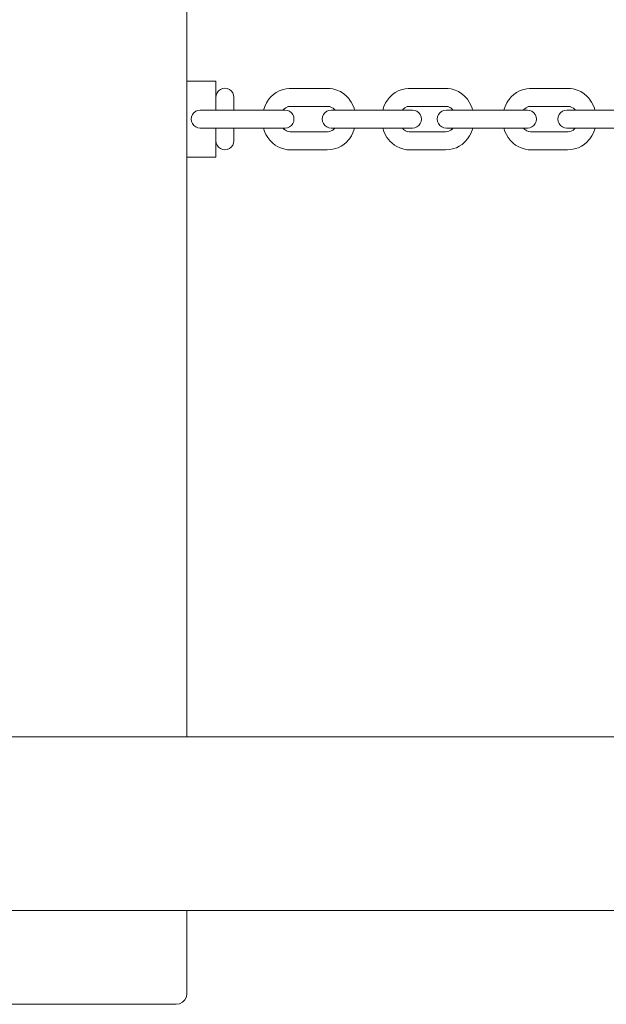
# Paper-space layout 'Sht-3' of a CAD drawing. Units: millimetres. Extents: x -6798 to 6752, y -6722 to 6482.
# Drawn here: x 2108 to 2271, y 567 to 840 of the extents above; entities that cross this region are included whole.
import ezdxf

# ---------------------------------------------------------------- set-up
doc = ezdxf.new("R2010")
doc.units = ezdxf.units.MM
for name, color, linetype, lineweight in [('EF-Components-Chain (Galvanised)', 7, 'Continuous', 5), ('EF-Components-Vinyl Bush (Black)', 7, 'Continuous', 5), ('EF-Log bridge-Logs (Timber)', 7, 'Continuous', 5), ('EF-Log bridge-Steel', 7, 'Continuous', 5), ('Working-None', 7, 'Continuous', 5)]:
    doc.layers.add(name, color=color, linetype=linetype, lineweight=lineweight)

# ---------------------------------------------------------------- blocks, each defined once
blk = doc.blocks.new('Group')
at = {"layer": 'EF-Components-Chain (Galvanised)', "color": 7, "linetype": 'Continuous', "lineweight": 5, "transparency": 33554687}
for p, q in [((2163.43, 820.22), (2163.95, 820.62)), ((2163.95, 820.62), (2164.55, 820.87)), ((2164.55, 820.87), (2165.2, 820.96)), ((2165.2, 820.96), (2165.84, 820.87)), ((2165.84, 820.87), (2166.45, 820.62)), ((2166.45, 820.62), (2166.97, 820.22)), ((2179.36, 819.79), (2180.18, 820.24)), ((2180.18, 820.24), (2181.06, 820.57)), ((2181.06, 820.57), (2181.36, 820.65)), ((2181.36, 820.65), (2182.19, 820.84)), ((2182.19, 820.84), (2182.97, 820.93)), ((2182.97, 820.93), (2185.01, 820.94)), ((2185.01, 820.94), (2186.99, 820.94)), ((2186.99, 820.94), (2192.32, 820.94)), ((2192.32, 820.94), (2194.28, 820.91)), ((2194.28, 820.91), (2195.05, 820.79)), ((2195.05, 820.79), (2195.86, 820.57)), ((2195.86, 820.57), (2196.15, 820.49)), ((2196.15, 820.49), (2197.15, 820.06)), ((2212.31, 819.79), (2213.11, 820.24)), ((2213.11, 820.24), (2213.98, 820.57)), ((2213.98, 820.57), (2214.29, 820.65)), ((2214.29, 820.65), (2215.11, 820.84)), ((2215.11, 820.84), (2215.88, 820.93)), ((2215.88, 820.93), (2217.88, 820.94)), ((2217.88, 820.94), (2219.83, 820.94)), ((2219.83, 820.94), (2225.07, 820.94)), ((2225.07, 820.94), (2227, 820.91)), ((2227, 820.91), (2227.75, 820.79)), ((2227.75, 820.79), (2228.86, 820.49)), ((2228.86, 820.49), (2229.84, 820.06)), ((2245.84, 819.79), (2246.66, 820.24)), ((2246.66, 820.24), (2247.54, 820.57)), ((2247.54, 820.57), (2247.83, 820.65)), ((2247.83, 820.65), (2248.67, 820.84)), ((2248.67, 820.84), (2249.44, 820.93)), ((2249.44, 820.93), (2251.48, 820.94)), ((2251.48, 820.94), (2253.47, 820.94)), ((2253.47, 820.94), (2258.8, 820.94)), ((2258.8, 820.94), (2260.76, 820.91)), ((2260.76, 820.91), (2261.53, 820.79)), ((2261.53, 820.79), (2262.33, 820.57)), ((2262.33, 820.57), (2262.63, 820.49)), ((2262.63, 820.49), (2263.62, 820.06)), ((2162.7, 818.46), (2162.78, 819.1)), ((2162.7, 818.4), (2162.7, 818.46)), ((2162.7, 818.1), (2162.7, 818.4)), ((2162.7, 817.81), (2162.7, 818.1)), ((2162.7, 817.44), (2162.7, 817.81)), ((2162.78, 819.1), (2163.03, 819.71)), ((2163.03, 819.71), (2163.43, 820.22)), ((2166.97, 820.22), (2167.36, 819.71)), ((2167.36, 819.71), (2167.61, 819.1)), ((2167.61, 819.1), (2167.7, 818.46)), ((2167.7, 818.4), (2167.7, 818.46)), ((2167.7, 818.1), (2167.7, 818.4)), ((2167.7, 817.81), (2167.7, 818.1)), ((2167.7, 817.44), (2167.7, 817.81)), ((2176.68, 816.91), (2177.19, 817.69)), ((2177.19, 817.69), (2177.31, 817.85)), ((2177.31, 817.85), (2177.93, 818.59)), ((2177.93, 818.59), (2178.61, 819.24)), ((2178.61, 819.24), (2179.36, 819.79)), ((2197.15, 820.06), (2198.07, 819.46)), ((2198.07, 819.46), (2198.8, 818.83)), ((2198.8, 818.83), (2199.46, 818.1)), ((2199.46, 818.1), (2199.59, 817.94)), ((2199.59, 817.94), (2200.13, 817.16)), ((2209.66, 816.91), (2210.15, 817.69)), ((2210.15, 817.69), (2210.73, 818.41)), ((2210.73, 818.41), (2210.9, 818.59)), ((2210.9, 818.59), (2211.57, 819.24)), ((2211.57, 819.24), (2212.31, 819.79)), ((2229.84, 820.06), (2230.74, 819.46)), ((2230.74, 819.46), (2231.46, 818.83)), ((2231.46, 818.83), (2231.63, 818.64)), ((2231.63, 818.64), (2232.26, 817.94)), ((2232.26, 817.94), (2232.79, 817.16)), ((2243.16, 816.91), (2243.66, 817.69)), ((2243.66, 817.69), (2243.79, 817.85)), ((2243.79, 817.85), (2244.4, 818.59)), ((2244.4, 818.59), (2245.09, 819.24)), ((2245.09, 819.24), (2245.84, 819.79)), ((2263.62, 820.06), (2264.55, 819.46)), ((2264.55, 819.46), (2265.28, 818.83)), ((2265.28, 818.83), (2265.93, 818.1)), ((2265.93, 818.1), (2266.07, 817.94)), ((2266.07, 817.94), (2266.61, 817.16)), ((2157.77, 814.86), (2157.17, 814.61)), ((2158.41, 814.94), (2157.77, 814.86)), ((2181.83, 814.94), (2158.41, 814.94)), ((2162.7, 816.98), (2162.7, 817.44)), ((2162.7, 816.45), (2162.7, 816.98)), ((2162.7, 815.86), (2162.7, 816.45)), ((2162.7, 815.22), (2162.7, 815.86)), ((2162.7, 814.94), (2162.7, 815.22)), ((2167.7, 816.98), (2167.7, 817.44)), ((2167.7, 816.45), (2167.7, 816.98)), ((2167.7, 815.86), (2167.7, 816.45)), ((2167.7, 815.22), (2167.7, 815.86)), ((2167.7, 814.94), (2167.7, 815.22)), ((2175.87, 814.94), (2176.22, 815.94)), ((2176.22, 815.94), (2176.68, 816.91)), ((2181.33, 814.94), (2181.43, 815.06)), ((2181.36, 814.94), (2181.47, 815.09)), ((2181.43, 815.06), (2182.04, 815.57)), ((2181.79, 814.94), (2181.83, 814.94)), ((2182.48, 814.86), (2181.83, 814.94)), ((2182.04, 815.57), (2182.71, 815.89)), ((2182.43, 815.82), (2182.73, 815.9)), ((2183.08, 814.61), (2182.48, 814.86)), ((2182.73, 815.9), (2183.08, 815.94)), ((2183.08, 815.94), (2186.99, 815.94)), ((2186.99, 815.94), (2192.45, 815.94)), ((2192.45, 815.94), (2194.03, 815.93)), ((2193.97, 814.86), (2193.36, 814.61)), ((2194.63, 814.94), (2193.97, 814.86)), ((2194.03, 815.96), (2194.33, 815.87)), ((2194.31, 815.89), (2194.03, 815.96)), ((2194.03, 815.93), (2194.26, 815.89)), ((2194.33, 815.87), (2194.73, 815.69)), ((2194.63, 814.94), (2217.06, 814.94)), ((2194.65, 814.94), (2194.63, 814.94)), ((2194.73, 815.69), (2195.12, 815.43)), ((2195.12, 815.43), (2195.43, 815.16)), ((2195.43, 815.16), (2195.61, 814.96)), ((2195.58, 815.02), (2195.64, 814.94)), ((2195.63, 814.94), (2195.58, 815.02)), ((2200.13, 817.16), (2200.58, 816.33)), ((2200.58, 816.33), (2200.93, 815.46)), ((2200.93, 815.46), (2201.08, 814.94)), ((2208.86, 814.94), (2209.2, 815.94)), ((2209.2, 815.94), (2209.66, 816.91)), ((2214.34, 814.94), (2214.47, 815.14)), ((2214.39, 815.06), (2214.99, 815.57)), ((2214.55, 815.24), (2214.39, 815.06)), ((2214.99, 815.57), (2215.66, 815.9)), ((2215.89, 815.96), (2215.64, 815.9)), ((2215.64, 815.9), (2215.99, 815.94)), ((2215.99, 815.94), (2219.83, 815.94)), ((2217.06, 814.94), (2217.7, 814.86)), ((2217.7, 814.86), (2218.3, 814.61)), ((2219.83, 815.94), (2225.19, 815.94)), ((2225.19, 815.94), (2226.74, 815.93)), ((2225.8, 814.86), (2225.19, 814.61)), ((2226.46, 814.94), (2225.8, 814.86)), ((2248.89, 814.94), (2226.46, 814.94)), ((2226.73, 815.96), (2227.02, 815.87)), ((2226.74, 815.93), (2226.93, 815.9)), ((2227.02, 815.87), (2227.41, 815.69)), ((2227.41, 815.69), (2227.8, 815.43)), ((2227.6, 815.64), (2228.22, 815.02)), ((2228.1, 815.16), (2227.6, 815.64)), ((2227.8, 815.43), (2227.93, 815.31)), ((2228.22, 815.02), (2228.27, 814.94)), ((2232.79, 817.16), (2233.22, 816.33)), ((2233.22, 816.33), (2233.57, 815.46)), ((2233.57, 815.46), (2233.72, 814.94)), ((2242.35, 814.94), (2242.69, 815.94)), ((2242.69, 815.94), (2243.16, 816.91)), ((2247.81, 814.94), (2247.91, 815.06)), ((2247.83, 814.94), (2247.94, 815.09)), ((2247.91, 815.06), (2248.52, 815.57)), ((2248.52, 815.57), (2249.19, 815.89)), ((2249.53, 814.86), (2248.89, 814.94)), ((2248.91, 815.82), (2249.21, 815.9)), ((2249.19, 815.9), (2248.91, 815.82)), ((2249.21, 815.9), (2249.56, 815.94)), ((2250.13, 814.61), (2249.53, 814.86)), ((2249.56, 815.94), (2253.47, 815.94)), ((2253.47, 815.94), (2258.92, 815.94)), ((2259.16, 814.86), (2258.56, 814.61)), ((2258.92, 815.94), (2260.5, 815.93)), ((2259.81, 814.94), (2259.16, 814.86)), ((2259.81, 814.94), (2282.35, 814.94)), ((2259.85, 814.94), (2259.81, 814.94)), ((2260.5, 815.93), (2260.74, 815.89)), ((2260.51, 815.96), (2260.8, 815.87)), ((2260.8, 815.87), (2261.2, 815.69)), ((2261.2, 815.69), (2261.6, 815.43)), ((2261.6, 815.43), (2261.91, 815.16)), ((2261.91, 815.16), (2262.09, 814.96)), ((2262.05, 815.02), (2262.12, 814.94)), ((2262.1, 814.94), (2262.05, 815.02)), ((2266.61, 817.16), (2267.05, 816.33)), ((2267.05, 816.33), (2267.4, 815.46)), ((2267.4, 815.46), (2267.55, 814.94)), ((2156, 813.09), (2155.92, 812.44)), ((2155.92, 812.44), (2156, 811.79)), ((2156.25, 813.69), (2156, 813.09)), ((2156.65, 814.21), (2156.25, 813.69)), ((2157.17, 814.61), (2156.65, 814.21)), ((2183.59, 814.21), (2183.08, 814.61)), ((2183.99, 813.69), (2183.59, 814.21)), ((2184.24, 813.09), (2183.99, 813.69)), ((2184.32, 812.44), (2184.24, 813.09)), ((2184.24, 811.79), (2184.32, 812.44)), ((2192.2, 813.09), (2192.12, 812.44)), ((2192.12, 812.44), (2192.2, 811.79)), ((2192.45, 813.69), (2192.2, 813.09)), ((2192.85, 814.21), (2192.45, 813.69)), ((2193.36, 814.61), (2192.85, 814.21)), ((2218.3, 814.61), (2218.82, 814.21)), ((2218.82, 814.21), (2219.22, 813.69)), ((2219.22, 813.69), (2219.47, 813.09)), ((2219.47, 813.09), (2219.55, 812.44)), ((2219.55, 812.44), (2219.47, 811.79)), ((2224.03, 813.09), (2223.95, 812.44)), ((2223.95, 812.44), (2224.03, 811.79)), ((2224.28, 813.69), (2224.03, 813.09)), ((2224.68, 814.21), (2224.28, 813.69)), ((2225.19, 814.61), (2224.68, 814.21)), ((2250.65, 814.21), (2250.13, 814.61)), ((2251.05, 813.69), (2250.65, 814.21)), ((2251.3, 813.09), (2251.05, 813.69)), ((2251.38, 812.44), (2251.3, 813.09)), ((2251.3, 811.79), (2251.38, 812.44)), ((2257.4, 813.09), (2257.31, 812.44)), ((2257.31, 812.44), (2257.4, 811.79)), ((2257.65, 813.69), (2257.4, 813.09)), ((2258.04, 814.21), (2257.65, 813.69)), ((2258.56, 814.61), (2258.04, 814.21)), ((2156, 811.79), (2156.25, 811.19)), ((2156.25, 811.19), (2156.65, 810.67)), ((2156.65, 810.67), (2157.17, 810.28)), ((2157.17, 810.28), (2157.77, 810.03)), ((2157.77, 810.03), (2158.41, 809.94)), ((2158.41, 809.94), (2181.83, 809.94)), ((2158.41, 809.94), (2158.44, 809.94)), ((2162.7, 809.94), (2162.7, 809.6)), ((2162.7, 809.6), (2162.7, 808.99)), ((2167.7, 809.6), (2167.7, 809.94)), ((2167.7, 808.99), (2167.7, 809.6)), ((2175.88, 809.94), (2176.18, 809.02)), ((2181.35, 809.94), (2181.56, 809.7)), ((2181.37, 809.89), (2181.67, 809.59)), ((2181.64, 809.6), (2181.37, 809.89)), ((2181.67, 809.59), (2182.23, 809.2)), ((2181.83, 809.94), (2181.79, 809.95)), ((2181.83, 809.94), (2182.48, 810.03)), ((2182.48, 810.03), (2183.08, 810.28)), ((2183.08, 810.28), (2183.59, 810.67)), ((2183.59, 810.67), (2183.99, 811.19)), ((2183.99, 811.19), (2184.24, 811.79)), ((2192.2, 811.79), (2192.45, 811.19)), ((2192.45, 811.19), (2192.85, 810.67)), ((2192.85, 810.67), (2193.36, 810.28)), ((2193.36, 810.28), (2193.97, 810.03)), ((2193.97, 810.03), (2194.63, 809.94)), ((2195.14, 809.46), (2194.46, 809.07)), ((2194.63, 809.94), (2217.06, 809.94)), ((2195.6, 809.89), (2194.96, 809.26)), ((2194.96, 809.26), (2195.45, 809.74)), ((2195.42, 809.71), (2195.14, 809.46)), ((2195.45, 809.74), (2195.6, 809.89)), ((2195.48, 809.77), (2195.63, 809.94)), ((2195.6, 809.89), (2195.63, 809.94)), ((2195.64, 809.94), (2195.6, 809.89)), ((2200.63, 808.68), (2201, 809.65)), ((2201, 809.65), (2201.08, 809.94)), ((2208.86, 809.94), (2209.17, 809.02)), ((2214.32, 809.94), (2214.64, 809.58)), ((2214.33, 809.89), (2214.62, 809.59)), ((2214.62, 809.59), (2215.18, 809.2)), ((2217.06, 809.94), (2216.96, 809.95)), ((2217.7, 810.03), (2217.06, 809.94)), ((2218.3, 810.28), (2217.7, 810.03)), ((2218.82, 810.67), (2218.3, 810.28)), ((2219.22, 811.19), (2218.82, 810.67)), ((2219.47, 811.79), (2219.22, 811.19)), ((2224.03, 811.79), (2224.28, 811.19)), ((2224.28, 811.19), (2224.68, 810.67)), ((2224.68, 810.67), (2225.19, 810.28)), ((2225.19, 810.28), (2225.8, 810.03)), ((2225.8, 810.03), (2226.46, 809.94)), ((2226.46, 809.94), (2248.89, 809.94)), ((2227.82, 809.46), (2227.15, 809.07)), ((2228.25, 809.89), (2227.62, 809.26)), ((2227.62, 809.26), (2228.12, 809.74)), ((2227.92, 809.56), (2227.82, 809.46)), ((2228.28, 809.94), (2228.25, 809.89)), ((2233.28, 808.68), (2233.64, 809.65)), ((2233.64, 809.65), (2233.72, 809.94)), ((2242.35, 809.94), (2242.66, 809.02)), ((2247.82, 809.94), (2248.04, 809.7)), ((2247.85, 809.89), (2248.14, 809.59)), ((2248.14, 809.59), (2248.71, 809.2)), ((2248.89, 809.94), (2249.53, 810.03)), ((2249.53, 810.03), (2250.13, 810.28)), ((2250.13, 810.28), (2250.65, 810.67)), ((2250.65, 810.67), (2251.05, 811.19)), ((2251.05, 811.19), (2251.3, 811.79)), ((2257.4, 811.79), (2257.65, 811.19)), ((2257.65, 811.19), (2258.04, 810.67)), ((2258.04, 810.67), (2258.56, 810.28)), ((2258.56, 810.28), (2259.16, 810.03)), ((2259.16, 810.03), (2259.81, 809.94)), ((2259.81, 809.94), (2282.35, 809.94)), ((2261.61, 809.46), (2260.94, 809.07)), ((2262.07, 809.89), (2261.44, 809.26)), ((2261.44, 809.26), (2261.93, 809.74)), ((2261.9, 809.71), (2261.61, 809.46)), ((2261.93, 809.74), (2262.07, 809.89)), ((2261.95, 809.77), (2262.1, 809.94)), ((2262.07, 809.89), (2262.11, 809.94)), ((2262.12, 809.94), (2262.07, 809.89)), ((2267.11, 808.68), (2267.48, 809.65)), ((2267.48, 809.65), (2267.55, 809.94)), ((2162.7, 808.99), (2162.7, 808.42)), ((2162.7, 808.42), (2162.7, 807.9)), ((2162.7, 807.9), (2162.7, 807.45)), ((2162.7, 807.45), (2162.7, 807.02)), ((2162.7, 807.02), (2162.7, 806.72)), ((2162.7, 806.72), (2162.7, 806.48)), ((2167.7, 808.42), (2167.7, 808.99)), ((2167.7, 807.9), (2167.7, 808.42)), ((2167.7, 807.45), (2167.7, 807.9)), ((2167.7, 807.02), (2167.7, 807.45)), ((2167.7, 806.72), (2167.7, 807.02)), ((2167.7, 806.48), (2167.7, 806.72)), ((2176.18, 809.02), (2176.57, 808.18)), ((2176.57, 808.18), (2177.05, 807.38)), ((2177.05, 807.38), (2177.64, 806.62)), ((2177.64, 806.62), (2177.78, 806.45)), ((2182.23, 809.2), (2182.72, 809)), ((2182.58, 809.01), (2183.25, 808.94)), ((2183.25, 808.94), (2183.65, 808.94)), ((2183.65, 808.94), (2192.66, 808.94)), ((2192.66, 808.94), (2193.54, 808.94)), ((2193.54, 808.94), (2194.14, 808.97)), ((2194.46, 809.07), (2193.86, 808.89)), ((2193.86, 808.89), (2194.17, 808.97)), ((2198.85, 806.09), (2199.5, 806.84)), ((2199.5, 806.84), (2199.64, 807)), ((2199.64, 807), (2200.18, 807.81)), ((2200.18, 807.81), (2200.63, 808.68)), ((2209.17, 809.02), (2209.55, 808.18)), ((2209.55, 808.18), (2210.02, 807.38)), ((2210.02, 807.38), (2210.6, 806.62)), ((2210.6, 806.62), (2210.76, 806.45)), ((2215.18, 809.2), (2215.66, 809)), ((2215.49, 809.01), (2216.15, 808.94)), ((2215.79, 808.94), (2215.49, 809.01)), ((2216.15, 808.94), (2216.55, 808.94)), ((2216.55, 808.94), (2225.41, 808.94)), ((2225.41, 808.94), (2226.26, 808.94)), ((2226.26, 808.94), (2226.83, 808.97)), ((2227.15, 809.07), (2226.56, 808.89)), ((2226.56, 808.89), (2226.89, 808.97)), ((2231.68, 806.28), (2232.3, 807)), ((2232.3, 807), (2232.84, 807.81)), ((2232.84, 807.81), (2233.28, 808.68)), ((2242.66, 809.02), (2243.05, 808.18)), ((2243.05, 808.18), (2243.53, 807.38)), ((2243.53, 807.38), (2244.12, 806.62)), ((2244.12, 806.62), (2244.26, 806.45)), ((2248.71, 809.2), (2249.19, 809)), ((2249.06, 809.01), (2249.72, 808.94)), ((2249.72, 808.94), (2250.12, 808.94)), ((2250.12, 808.94), (2259.14, 808.94)), ((2259.14, 808.94), (2260.01, 808.94)), ((2260.01, 808.94), (2260.61, 808.97)), ((2260.94, 809.07), (2260.34, 808.89)), ((2260.34, 808.89), (2260.65, 808.97)), ((2265.32, 806.09), (2265.98, 806.84)), ((2265.98, 806.84), (2266.11, 807)), ((2266.11, 807), (2266.66, 807.81)), ((2266.66, 807.81), (2267.11, 808.68)), ((2162.7, 806.48), (2162.7, 806.46)), ((2162.7, 806.46), (2162.78, 805.81)), ((2162.78, 805.81), (2163.03, 805.21)), ((2163.03, 805.21), (2163.43, 804.69)), ((2163.43, 804.69), (2163.95, 804.29)), ((2163.95, 804.29), (2164.55, 804.04)), ((2164.55, 804.04), (2165.2, 803.96)), ((2165.2, 803.96), (2165.84, 804.04)), ((2165.84, 804.04), (2166.45, 804.29)), ((2166.45, 804.29), (2166.97, 804.69)), ((2166.97, 804.69), (2167.36, 805.21)), ((2167.36, 805.21), (2167.61, 805.81)), ((2167.61, 805.81), (2167.7, 806.46)), ((2167.7, 806.46), (2167.7, 806.48)), ((2167.7, 806.46), (2167.7, 806.47)), ((2177.78, 806.45), (2178.48, 805.76)), ((2178.48, 805.76), (2179.12, 805.25)), ((2179.12, 805.25), (2179.8, 804.83)), ((2179.8, 804.83), (2180.62, 804.46)), ((2180.62, 804.46), (2181.48, 804.2)), ((2181.48, 804.2), (2181.79, 804.12)), ((2181.79, 804.12), (2182.56, 803.98)), ((2182.56, 803.98), (2183.25, 803.94)), ((2183.25, 803.94), (2183.78, 803.94)), ((2183.78, 803.94), (2192.52, 803.94)), ((2192.52, 803.94), (2193.46, 803.94)), ((2193.46, 803.94), (2194.62, 804.01)), ((2194.62, 804.01), (2195.42, 804.18)), ((2195.42, 804.18), (2195.72, 804.26)), ((2195.72, 804.26), (2196.52, 804.53)), ((2196.52, 804.53), (2197.34, 804.93)), ((2197.34, 804.93), (2198.12, 805.45)), ((2198.12, 805.45), (2198.85, 806.09)), ((2210.76, 806.45), (2211.44, 805.76)), ((2211.44, 805.76), (2212.07, 805.25)), ((2212.07, 805.25), (2212.74, 804.83)), ((2212.74, 804.83), (2213.55, 804.46)), ((2213.55, 804.46), (2214.4, 804.2)), ((2214.4, 804.2), (2214.72, 804.12)), ((2214.72, 804.12), (2215.47, 803.98)), ((2215.47, 803.98), (2216.15, 803.94)), ((2216.15, 803.94), (2216.67, 803.94)), ((2216.67, 803.94), (2225.27, 803.94)), ((2225.27, 803.94), (2226.19, 803.94)), ((2226.19, 803.94), (2227.33, 804.01)), ((2227.33, 804.01), (2228.12, 804.18)), ((2228.12, 804.18), (2228.43, 804.26)), ((2228.43, 804.26), (2229.22, 804.53)), ((2229.22, 804.53), (2230.03, 804.93)), ((2230.03, 804.93), (2230.79, 805.45)), ((2230.79, 805.45), (2231.51, 806.09)), ((2231.51, 806.09), (2231.68, 806.28)), ((2244.26, 806.45), (2244.95, 805.76)), ((2244.95, 805.76), (2245.6, 805.25)), ((2245.6, 805.25), (2246.28, 804.83)), ((2246.28, 804.83), (2247.1, 804.46)), ((2247.1, 804.46), (2247.96, 804.2)), ((2247.96, 804.2), (2248.26, 804.12)), ((2248.26, 804.12), (2249.04, 803.98)), ((2249.04, 803.98), (2249.72, 803.94)), ((2249.72, 803.94), (2250.25, 803.94)), ((2250.25, 803.94), (2259, 803.94)), ((2259, 803.94), (2259.94, 803.94)), ((2259.94, 803.94), (2261.1, 804.01)), ((2261.1, 804.01), (2261.9, 804.18)), ((2261.9, 804.18), (2262.2, 804.26)), ((2262.2, 804.26), (2263, 804.53)), ((2263, 804.53), (2263.82, 804.93)), ((2263.82, 804.93), (2264.59, 805.45)), ((2264.59, 805.45), (2265.32, 806.09))]:
    blk.add_line(p, q, dxfattribs=at)
at = {"layer": 'EF-Components-Vinyl Bush (Black)', "color": 7, "linetype": 'Continuous', "lineweight": 5, "transparency": 33554687}
for p, q in [((2154.69, 822.95), (2162.69, 822.95)), ((2162.69, 822.95), (2162.69, 822.69)), ((2162.69, 822.69), (2162.69, 821.91)), ((2162.69, 821.91), (2162.69, 820.66)), ((2162.69, 820.66), (2162.69, 819)), ((2162.69, 819), (2162.69, 817.01)), ((2162.69, 817.01), (2162.69, 814.94)), ((2162.69, 807.9), (2162.69, 809.94)), ((2162.69, 805.91), (2162.69, 807.9)), ((2162.69, 804.24), (2162.69, 805.91)), ((2162.69, 802.99), (2162.69, 804.24)), ((2154.69, 801.95), (2162.69, 801.95)), ((2162.69, 802.22), (2162.69, 802.99)), ((2162.69, 801.95), (2162.69, 802.22))]:
    blk.add_line(p, q, dxfattribs=at)
at = {"layer": 'EF-Log bridge-Logs (Timber)', "color": 7, "linetype": 'Continuous', "lineweight": 5, "transparency": 33554687}
for p, q in [((2154.69, 641.45), (2154.69, 1583.45)), ((2154.69, 593.45), (2154.69, 570.45)), ((2154.55, 569.53), (2154.12, 568.69)), ((2154.69, 570.45), (2154.55, 569.53)), ((2151.69, 567.45), (2067.69, 567.45)), ((2152.62, 567.6), (2151.69, 567.45)), ((2153.46, 568.03), (2152.62, 567.6)), ((2154.12, 568.69), (2153.46, 568.03))]:
    blk.add_line(p, q, dxfattribs=at)
at = {"layer": 'EF-Log bridge-Steel', "color": 7, "linetype": 'Continuous', "lineweight": 5, "transparency": 33554687}
for p, q in [((374.08, 641.45), (2774.08, 641.45)), ((441.79, 593.45), (2639.04, 593.45))]:
    blk.add_line(p, q, dxfattribs=at)

psp = doc.layouts.new('Sht-3')

# ---------------------------------------------------------------- block references
at = {"layer": 'Working-None'}
psp.add_blockref('Group', (0, 0), dxfattribs=at)

doc.saveas('drawing.dxf')
